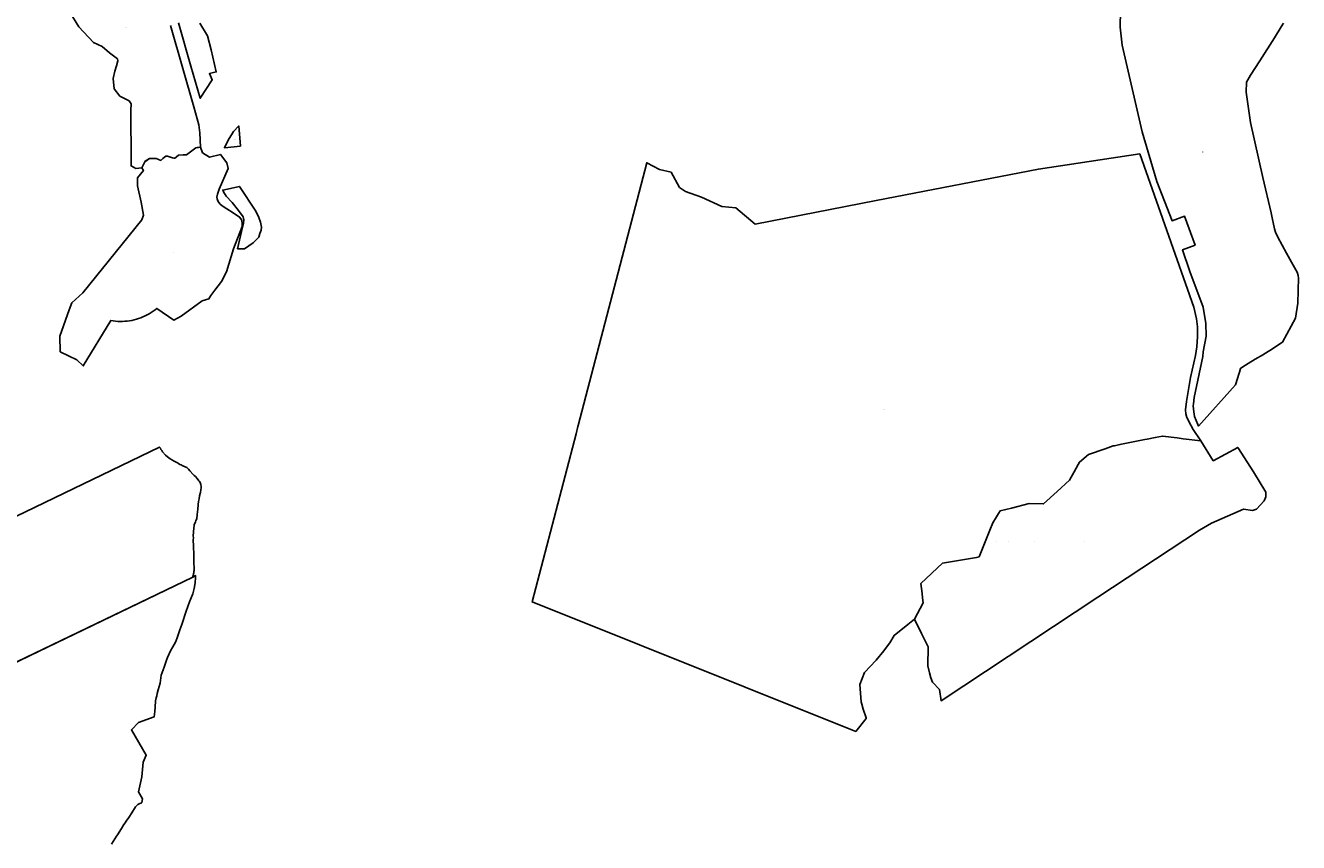
# Model space of a CAD drawing. Units: metres. Extents: x 450919 to 511411, y 9981695 to 10026879.
# Drawn here: x 478047 to 480147, y 10004197 to 10005544 of the extents above; entities that cross this region are included whole.
import ezdxf
from ezdxf.enums import TextEntityAlignment as Align

# ---------------------------------------------------------------- set-up
doc = ezdxf.new("R2010")
doc.units = ezdxf.units.M
doc.header["$MEASUREMENT"] = 0
doc.layers.add('CLAVE_LA_DELICIA', color=7, linetype='Continuous')
doc.layers.add('LOTE_LA_DELICIA', color=5, linetype='Continuous')
doc.styles.add('Arial', font='arial.ttf')

msp = doc.modelspace()

# ---------------------------------------------------------------- linework, layer by layer
at = {"layer": 'LOTE_LA_DELICIA'}
for points in [[(478286.1531, 10005544.2379), (478306.4941, 10005473.0441), (478324.7161, 10005409.9023), (478332.7679, 10005380.2383), (478334.2919, 10005367.1311), (478335.8181, 10005343.5974), (478335.8185, 10005343.5913), (478332.225, 10005343.0337), (478330.3973, 10005342.7501), (478327.9687, 10005342.3733), (478327.9569, 10005342.3642), (478312.5397, 10005330.7337), (478306.8486, 10005330.5043), (478299.1626, 10005330.1934), (478299.1407, 10005330.1925), (478295.9683, 10005327.5969), (478295.3474, 10005327.0889), (478293.1855, 10005325.3198), (478293.1693, 10005325.3215), (478291.8722, 10005325.4608), (478289.4122, 10005325.7244), (478289.3959, 10005325.7261), (478281.4426, 10005328.4222), (478281.4099, 10005328.4333), (478278.2802, 10005328.4161), (478278.2505, 10005328.3934), (478276.0445, 10005326.6767), (478273.4085, 10005324.6265), (478270.8802, 10005322.059), (478270.3693, 10005321.5401), (478265.4233, 10005323.6326), (478262.3622, 10005324.9277), (478262.3485, 10005324.9335), (478253.9971, 10005324.9335), (478252.7316, 10005324.9335), (478251.3305, 10005324.9335), (478244.5832, 10005320.0606), (478243.7062, 10005319.4272), (478243.7025, 10005319.4245), (478238.8305, 10005309.2539), (478228.8705, 10005307.9825), (478221.2427, 10005312.4321), (478221.4545, 10005319.4245), (478220.8189, 10005404.6025), (478221.0307, 10005414.9849), (478217.8525, 10005419.8583), (478202.5967, 10005427.6981), (478193.0619, 10005439.3517), (478191.5787, 10005456.9383), (478194.1213, 10005469.0157), (478196.8757, 10005477.7031), (478199.4183, 10005485.7549), (478198.5709, 10005488.9331), (478185.6459, 10005499.1035), (478173.5683, 10005509.2741), (478158.9481, 10005516.0545), (478134.7933, 10005542.1163), (478120.1731, 10005566.2715)], [(480122.1941, 10005547.8216), (480118.4572, 10005541.9043), (480107.0758, 10005523.8816), (480083.1919, 10005486.0613), (480067.9904, 10005461.9896), (480060.9091, 10005450.7763), (480060.3721, 10005434.3057), (480067.5999, 10005384.1191), (480088.2767, 10005293.5262), (480101.6675, 10005234.8557), (480103.5022, 10005226.8173), (480107.5794, 10005208.9535), (480108.8691, 10005203.3029), (480112.8471, 10005194.7267), (480127.0389, 10005168.5993), (480138.0677, 10005148.7629), (480144.7935, 10005137.1351), (480146.1079, 10005131.7185), (480146.2722, 10005131.0415), (480146.9881, 10005128.0915), (480146.0789, 10005086.1593), (480141.9089, 10005061.4587), (480120.5005, 10005021.5551), (480099.644, 10005008.2294), (480089.9015, 10005002.0047), (480089.0733, 10005001.5244), (480075.51, 10004993.6587), (480063.7711, 10004986.8511), (480055.164, 10004981.0313), (480051.4113, 10004978.4939), (480049.463, 10004972.2763), (480049.0059, 10004970.8174), (480042.9173, 10004951.3863), (479981.9757, 10004883.5027), (479980.9166, 10004886.0263), (479975.3993, 10004899.1729), (479974.4118, 10004907.033), (479973.1775, 10004916.8569), (479973.5309, 10004919.8461), (479974.8237, 10004930.7793), (479988.8521, 10004998.2407), (479989.9175, 10005006.0569), (479994.5283, 10005031.8679), (479994.1347, 10005052.4651), (479989.4011, 10005079.3517), (479967.4229, 10005138.2929), (479955.6981, 10005174.3051), (479976.3589, 10005181.8635), (479958.9435, 10005229.4693), (479938.2825, 10005221.9109), (479913.2543, 10005286.8081), (479889.0595, 10005368.8957), (479856.1663, 10005511.8713), (479852.8867, 10005541.4703), (479853.3625, 10005568.4547)], [(478334.6151, 10005548.0987), (478346.9549, 10005526.7973), (478353.4051, 10005504.0943), (478361.4841, 10005467.4597), (478350.3631, 10005464.8931), (478354.9957, 10005454.5073), (478335.2129, 10005424.0213), (478319.9451, 10005476.9261), (478299.5307, 10005548.3763)], [(477367.0715, 10004414.4391), (478267.8273, 10004848.7813), (478269.4251, 10004846.7449), (478270.4245, 10004844.8503), (478271.6577, 10004842.9859), (478272.7577, 10004840.8925), (478278.0725, 10004835.2891), (478281.1319, 10004832.5959), (478285.6823, 10004829.4725), (478289.2987, 10004827.3547), (478291.2907, 10004825.9309), (478297.4589, 10004822.5903), (478299.3287, 10004821.4873), (478301.4383, 10004820.2195), (478303.5495, 10004819.3441), (478305.4295, 10004818.2441), (478311.5033, 10004815.6895), (478312.8889, 10004814.8297), (478316.0495, 10004812.0613), (478318.2015, 10004809.4665), (478323.7053, 10004803.4653), (478325.3653, 10004801.6553), (478327.3353, 10004800.0015), (478329.8967, 10004796.7521), (478332.7623, 10004793.3513), (478333.9565, 10004791.8841), (478334.8337, 10004790.2511), (478336.4073, 10004786.9333), (478336.6649, 10004783.5391), (478336.7147, 10004781.4683), (478336.1811, 10004778.0811), (478335.3883, 10004773.9911), (478334.9711, 10004772.4515), (478334.1273, 10004768.1293), (478333.3009, 10004763.6131), (478332.9155, 10004761.0989), (478332.4945, 10004758.9423), (478331.9029, 10004753.8429), (478331.7351, 10004751.5767), (478331.3469, 10004748.8113), (478331.1707, 10004746.6199), (478330.5969, 10004742.1071), (478330.0285, 10004737.4969), (478329.3121, 10004730.2877), (478328.0557, 10004727.4761), (478327.1255, 10004725.4761), (478325.4355, 10004720.6573), (478325.0123, 10004718.1389), (478324.5775, 10004715.9007), (478324.4159, 10004713.3145), (478324.0059, 10004710.9949), (478323.8259, 10004708.0081), (478323.7449, 10004702.8267), (478323.8377, 10004698.6391), (478323.6635, 10004696.4827), (478323.9671, 10004684.9713), (478324.5445, 10004671.4811), (478324.8971, 10004657.9713), (478325.1315, 10004648.8925), (478325.2121, 10004645.1585), (478324.8407, 10004643.3531), (478324.6781, 10004641.5329), (478324.1035, 10004639.6783), (478323.4839, 10004636.8907), (478322.9635, 10004635.1867), (478322.8315, 10004634.7545), (478322.7629, 10004634.4035), (477437.6795, 10004208.4355)], [(477437.6425, 10004208.1841), (478322.7629, 10004634.4035), (478327.6185, 10004636.7419), (478327.3621, 10004633.1903), (478327.3575, 10004633.0377), (478327.1037, 10004625.4633), (478327.1077, 10004624.6053), (478325.2627, 10004615.5393), (478323.0763, 10004606.7939), (478317.2147, 10004593.6083), (478312.0705, 10004578.3139), (478304.7333, 10004556.3023), (478301.7735, 10004547.4227), (478297.5003, 10004535.5655), (478294.7971, 10004528.2879), (478291.9969, 10004523.2767), (478289.8661, 10004519.4637), (478286.2347, 10004512.9657), (478281.0595, 10004501.9337), (478280.0781, 10004499.0017), (478276.9257, 10004489.2577), (478275.8699, 10004485.9947), (478270.6311, 10004472.3529), (478268.8315, 10004459.3061), (478265.8205, 10004448.1649), (478264.2689, 10004442.4083), (478263.4089, 10004438.5383), (478262.6767, 10004435.2437), (478261.5175, 10004430.0267), (478260.8925, 10004419.7361), (478260.5113, 10004412.8723), (478259.4029, 10004403.9993), (478233.2905, 10004394.3989), (478221.6435, 10004382.3067), (478246.1021, 10004340.7455), (478240.9391, 10004329.2695), (478238.6325, 10004304.8527), (478233.3289, 10004280.3073), (478239.8381, 10004268.5721), (478238.7267, 10004262.5527), (478238.1583, 10004262.1545), (478234.2205, 10004260.3565), (478232.3755, 10004259.3625), (478228.4655, 10004255.3801), (478222.4341, 10004245.7297), (478217.2585, 10004237.9665), (478213.2019, 10004231.9817), (478211.1785, 10004229.0479), (478209.0999, 10004226.0275), (478205.2641, 10004219.6901), (478198.5951, 10004209.1255), (478197.1281, 10004206.8885), (478188.6211, 10004193.8683)]]:
    msp.add_lwpolyline(points, dxfattribs=at)
for points in [[(478401.6349, 10005344.8015), (478375.0329, 10005342.5217), (478375.6717, 10005343.8703), (478382.9271, 10005357.7523), (478386.5107, 10005364.0001), (478390.1227, 10005369.2915), (478398.7575, 10005378.3783)], [(478338.8133, 10005334.1059), (478350.2189, 10005326.7307), (478368.6081, 10005331.5095), (478378.8323, 10005317.6007), (478381.2329, 10005308.4225), (478366.5361, 10005274.1221), (478364.6325, 10005269.3757), (478363.6391, 10005265.8637), (478362.7015, 10005261.2115), (478362.9675, 10005258.1401), (478364.1707, 10005254.7821), (478365.9057, 10005252.2357), (478368.3403, 10005249.6331), (478371.5865, 10005246.8907), (478379.1421, 10005241.7697), (478389.5239, 10005235.2775), (478399.9811, 10005228.1269), (478403.8171, 10005223.1061), (478404.5379, 10005216.3925), (478404.3547, 10005212.5887), (478390.0877, 10005175.5073), (478378.5093, 10005137.9359), (478370.2861, 10005122.0403), (478359.0585, 10005107.7837), (478352.5425, 10005098.7477), (478349.5307, 10005093.4583), (478338.5381, 10005089.7535), (478303.6317, 10005064.6431), (478291.7691, 10005058.1987), (478263.7743, 10005077.4933), (478260.7569, 10005075.0669), (478257.6399, 10005072.7695), (478254.4289, 10005070.6053), (478251.1297, 10005068.5783), (478247.7481, 10005066.6921), (478244.2901, 10005064.9499), (478240.7619, 10005063.3549), (478237.1695, 10005061.9097), (478233.5193, 10005060.6173), (478229.8183, 10005059.4797), (478226.0723, 10005058.4987), (478222.2885, 10005057.6765), (478218.4735, 10005057.0143), (478214.6339, 10005056.5133), (478210.7767, 10005056.1745), (478206.9085, 10005055.9985), (478203.0365, 10005055.9853), (478199.1673, 10005056.1353), (478195.3077, 10005056.4479), (478191.4649, 10005056.9229), (478187.6455, 10005057.5593), (478142.2997, 10004982.7261), (478131.7871, 10004992.7131), (478104.2577, 10005005.9675), (478103.4393, 10005031.9545), (478118.8363, 10005075.3013), (478123.4371, 10005086.5039), (478141.3119, 10005103.1093), (478238.6251, 10005223.5105), (478241.6865, 10005231.3873), (478237.6697, 10005252.7939), (478231.8897, 10005279.4753), (478231.5947, 10005293.0781), (478241.4203, 10005304.9683), (478238.8305, 10005309.2539), (478243.7097, 10005319.4121), (478251.3459, 10005324.9287), (478262.3622, 10005324.9277), (478262.3703, 10005324.9277), (478265.4233, 10005323.6326), (478270.3699, 10005321.5343), (478270.8802, 10005322.059), (478273.3461, 10005324.5941), (478276.0445, 10005326.6767), (478278.2505, 10005328.3934), (478281.4426, 10005328.4222), (478281.4505, 10005328.4223), (478289.4122, 10005325.7244), (478289.4289, 10005325.7187), (478293.1693, 10005325.3215), (478293.1855, 10005325.3198), (478293.2069, 10005325.3171), (478295.3474, 10005327.0889), (478299.1471, 10005330.2341), (478306.8486, 10005330.5043), (478312.5917, 10005330.7063), (478327.9569, 10005342.3642), (478332.225, 10005343.0337), (478335.8181, 10005343.5974), (478335.8289, 10005343.5991)], [(479885.4001, 10005332.1501), (479974.3299, 10005079.7851), (479978.8533, 10005060.1183), (479980.3239, 10005047.3539), (479980.4507, 10005030.4407), (479979.2307, 10005014.2743), (479976.9309, 10004999.9581), (479969.0199, 10004963.5243), (479962.0935, 10004923.7161), (479960.5607, 10004910.3355), (479961.0165, 10004903.5831), (479962.6735, 10004897.3691), (479964.0926, 10004894.7291), (479966.1219, 10004890.9543), (479973.1597, 10004877.8612), (479985.7545, 10004858.8913), (479956.6885, 10004862.5372), (479946.9972, 10004863.7529), (479922.4607, 10004866.8307), (479910.5173, 10004864.4424), (479897.3778, 10004861.815), (479893.2409, 10004860.9878), (479852.4159, 10004852.8243), (479843.4997, 10004851.0414), (479841.1329, 10004850.5681), (479828.0956, 10004845.9912), (479800.5505, 10004836.3211), (479785.6169, 10004823.9049), (479783.4291, 10004819.875), (479777.0704, 10004808.1619), (479769.3521, 10004793.9447), (479748.7877, 10004775.34), (479726.4665, 10004755.1459), (479702.6253, 10004755.6261), (479673.5844, 10004748.2697), (479654.6197, 10004743.4657), (479652.2101, 10004739.4382), (479648.648, 10004733.4842), (479642.8467, 10004723.7875), (479637.8513, 10004711.5073), (479636.8406, 10004709.0228), (479619.9799, 10004667.5741), (479615.5984, 10004666.8121), (479559.8683, 10004657.1205), (479559.8576, 10004657.1106), (479523.9351, 10004623.9995), (479525.9068, 10004607.1279), (479526.699, 10004600.3487), (479527.6913, 10004591.8579), (479513.5799, 10004564.9867), (479502.3063, 10004556.014), (479479.6655, 10004537.9941), (479472.7851, 10004525.7397), (479469.1902, 10004521.0239), (479462.9709, 10004512.8653), (479450.2807, 10004497.3581), (479430.8931, 10004477.0437), (479423.3687, 10004457.3199), (479425.7403, 10004428.6147), (479426.6991, 10004424.8072), (479428.8271, 10004416.3563), (479433.8303, 10004402.1582), (479433.9911, 10004401.7017), (479433.5656, 10004401.1692), (479416.5623, 10004379.8907), (479411.3944, 10004381.9576), (478882.6885, 10004593.4163), (478955.0758, 10004870.6665), (478958.2101, 10004882.6711), (478958.5839, 10004884.1028), (479071.7845, 10005317.6713), (479093.0485, 10005306.7733), (479111.9725, 10005302.3211), (479125.8031, 10005277.0621), (479135.6887, 10005270.0555), (479162.1253, 10005260.6961), (479195.4619, 10005245.6291), (479218.8173, 10005243.1405), (479250.5241, 10005216.5027), (479450.0251, 10005255.2135), (479717.7611, 10005307.1647)], [(478408.0181, 10005175.8641), (478396.8611, 10005175.8641), (478403.5003, 10005204.3937), (478406.7471, 10005218.3035), (478407.1927, 10005223.5873), (478406.1105, 10005228.2345), (478398.2803, 10005238.8021), (478387.9673, 10005251.9161), (478378.1635, 10005262.6111), (478373.3253, 10005269.9319), (478372.2451, 10005272.6461), (478399.8431, 10005278.7751), (478427.1481, 10005237.6601), (478431.8293, 10005227.2159), (478434.8849, 10005219.5767), (478436.4127, 10005211.3009), (478435.9035, 10005206.3353), (478433.4843, 10005201.2425), (478431.9191, 10005195.0071), (478422.3439, 10005185.8367)], [(479985.7545, 10004858.8913), (480006.2281, 10004826.1375), (480046.8439, 10004848.0973), (480072.8407, 10004807.9669), (480093.2983, 10004774.1805), (480092.9653, 10004766.9697), (480090.0811, 10004760.2395), (480077.8473, 10004746.2805), (480071.2273, 10004743.9543), (480056.0201, 10004746.4801), (480003.6167, 10004723.0565), (479983.7165, 10004711.4587), (479816.0575, 10004600.9903), (479557.1961, 10004430.4299), (479554.5079, 10004448.9727), (479542.9943, 10004461.2909), (479540.5619, 10004467.9363), (479538.1293, 10004476.3645), (479535.6965, 10004488.0915), (479535.8587, 10004519.5353), (479525.1335, 10004541.3529), (479513.5799, 10004564.9867), (479527.6913, 10004591.8579), (479526.699, 10004600.3487), (479525.9068, 10004607.1279), (479523.9351, 10004623.9995), (479559.8576, 10004657.1106), (479559.8683, 10004657.1205), (479615.5984, 10004666.8121), (479619.9799, 10004667.5741), (479636.8406, 10004709.0228), (479637.8513, 10004711.5073), (479642.8467, 10004723.7875), (479648.648, 10004733.4842), (479652.2101, 10004739.4382), (479654.6197, 10004743.4657), (479673.5844, 10004748.2697), (479702.6253, 10004755.6261), (479726.4665, 10004755.1459), (479748.7877, 10004775.34), (479769.3521, 10004793.9447), (479777.0704, 10004808.1619), (479783.4291, 10004819.875), (479785.6169, 10004823.9049), (479800.5505, 10004836.3211), (479828.0956, 10004845.9912), (479841.1329, 10004850.5681), (479843.4997, 10004851.0414), (479852.4159, 10004852.8243), (479893.2409, 10004860.9878), (479897.3778, 10004861.815), (479910.5173, 10004864.4424), (479922.4607, 10004866.8307), (479946.9972, 10004863.7529), (479956.6885, 10004862.5372)], [(479985.7545, 10004858.8913), (480006.2281, 10004826.1375), (480046.8439, 10004848.0973), (480072.8407, 10004807.9669), (480093.2983, 10004774.1805), (480092.9653, 10004766.9697), (480090.0811, 10004760.2395), (480077.8473, 10004746.2805), (480071.2273, 10004743.9543), (480056.0201, 10004746.4801), (480003.6167, 10004723.0565), (479983.7165, 10004711.4587), (479816.0575, 10004600.9903), (479557.1961, 10004430.4299), (479554.5079, 10004448.9727), (479542.9943, 10004461.2909), (479540.5619, 10004467.9363), (479538.1293, 10004476.3645), (479535.6965, 10004488.0915), (479535.8587, 10004519.5353), (479525.1335, 10004541.3529), (479513.5799, 10004564.9867), (479527.6913, 10004591.8579), (479526.699, 10004600.3487), (479525.9068, 10004607.1279), (479523.9351, 10004623.9995), (479559.8576, 10004657.1106), (479559.8683, 10004657.1205), (479615.5984, 10004666.8121), (479619.9799, 10004667.5741), (479636.8406, 10004709.0228), (479637.8513, 10004711.5073), (479642.8467, 10004723.7875), (479648.648, 10004733.4842), (479652.2101, 10004739.4382), (479654.6197, 10004743.4657), (479673.5844, 10004748.2697), (479702.6253, 10004755.6261), (479726.4665, 10004755.1459), (479748.7877, 10004775.34), (479769.3521, 10004793.9447), (479777.0704, 10004808.1619), (479783.4291, 10004819.875), (479785.6169, 10004823.9049), (479800.5505, 10004836.3211), (479828.0956, 10004845.9912), (479841.1329, 10004850.5681), (479843.4997, 10004851.0414), (479852.4159, 10004852.8243), (479893.2409, 10004860.9878), (479897.3778, 10004861.815), (479910.5173, 10004864.4424), (479922.4607, 10004866.8307), (479946.9972, 10004863.7529), (479956.6885, 10004862.5372)], [(479985.7545, 10004858.8913), (480006.2281, 10004826.1375), (480046.8439, 10004848.0973), (480072.8407, 10004807.9669), (480093.2983, 10004774.1805), (480092.9653, 10004766.9697), (480090.0811, 10004760.2395), (480077.8473, 10004746.2805), (480071.2273, 10004743.9543), (480056.0201, 10004746.4801), (480003.6167, 10004723.0565), (479983.7165, 10004711.4587), (479816.0575, 10004600.9903), (479557.1961, 10004430.4299), (479554.5079, 10004448.9727), (479542.9943, 10004461.2909), (479540.5619, 10004467.9363), (479538.1293, 10004476.3645), (479535.6965, 10004488.0915), (479535.8587, 10004519.5353), (479525.1335, 10004541.3529), (479513.5799, 10004564.9867), (479527.6913, 10004591.8579), (479526.699, 10004600.3487), (479525.9068, 10004607.1279), (479523.9351, 10004623.9995), (479559.8576, 10004657.1106), (479559.8683, 10004657.1205), (479615.5984, 10004666.8121), (479619.9799, 10004667.5741), (479636.8406, 10004709.0228), (479637.8513, 10004711.5073), (479642.8467, 10004723.7875), (479648.648, 10004733.4842), (479652.2101, 10004739.4382), (479654.6197, 10004743.4657), (479673.5844, 10004748.2697), (479702.6253, 10004755.6261), (479726.4665, 10004755.1459), (479748.7877, 10004775.34), (479769.3521, 10004793.9447), (479777.0704, 10004808.1619), (479783.4291, 10004819.875), (479785.6169, 10004823.9049), (479800.5505, 10004836.3211), (479828.0956, 10004845.9912), (479841.1329, 10004850.5681), (479843.4997, 10004851.0414), (479852.4159, 10004852.8243), (479893.2409, 10004860.9878), (479897.3778, 10004861.815), (479910.5173, 10004864.4424), (479922.4607, 10004866.8307), (479946.9972, 10004863.7529), (479956.6885, 10004862.5372)], [(479985.7545, 10004858.8913), (480006.2281, 10004826.1375), (480046.8439, 10004848.0973), (480072.8407, 10004807.9669), (480093.2983, 10004774.1805), (480092.9653, 10004766.9697), (480090.0811, 10004760.2395), (480077.8473, 10004746.2805), (480071.2273, 10004743.9543), (480056.0201, 10004746.4801), (480003.6167, 10004723.0565), (479983.7165, 10004711.4587), (479816.0575, 10004600.9903), (479557.1961, 10004430.4299), (479554.5079, 10004448.9727), (479542.9943, 10004461.2909), (479540.5619, 10004467.9363), (479538.1293, 10004476.3645), (479535.6965, 10004488.0915), (479535.8587, 10004519.5353), (479525.1335, 10004541.3529), (479513.5799, 10004564.9867), (479527.6913, 10004591.8579), (479526.699, 10004600.3487), (479525.9068, 10004607.1279), (479523.9351, 10004623.9995), (479559.8576, 10004657.1106), (479559.8683, 10004657.1205), (479615.5984, 10004666.8121), (479619.9799, 10004667.5741), (479636.8406, 10004709.0228), (479637.8513, 10004711.5073), (479642.8467, 10004723.7875), (479648.648, 10004733.4842), (479652.2101, 10004739.4382), (479654.6197, 10004743.4657), (479673.5844, 10004748.2697), (479702.6253, 10004755.6261), (479726.4665, 10004755.1459), (479748.7877, 10004775.34), (479769.3521, 10004793.9447), (479777.0704, 10004808.1619), (479783.4291, 10004819.875), (479785.6169, 10004823.9049), (479800.5505, 10004836.3211), (479828.0956, 10004845.9912), (479841.1329, 10004850.5681), (479843.4997, 10004851.0414), (479852.4159, 10004852.8243), (479893.2409, 10004860.9878), (479897.3778, 10004861.815), (479910.5173, 10004864.4424), (479922.4607, 10004866.8307), (479946.9972, 10004863.7529), (479956.6885, 10004862.5372)]]:
    msp.add_lwpolyline(points, close=True, dxfattribs=at)

# ---------------------------------------------------------------- texts
at = {"layer": 'CLAVE_LA_DELICIA', "color": 7, "style": 'Arial'}
for s, p in [('4753501004', (478212.0696, 10005539.7555)), ('4733502001', (478391.4608, 10005355.5441)), ('4743204001', (479988.8409, 10005334.9213)), ('4723602001', (478418.5885, 10005228.043)), ('4763503001', (478292.1624, 10005169.7843)), ('4733301001', (479463.0253, 10004909.5533)), ('4703202001', (479648.4689, 10004692.1151)), ('4703202001', (479669.0251, 10004692.1151)), ('4703202001', (479710.1374, 10004692.1151)), ('4703202001', (479792.3621, 10004692.1151))]:
    msp.add_text(s, height=0.635, dxfattribs=at).set_placement(p, align=Align.BOTTOM_CENTER)

doc.saveas('drawing.dxf')
